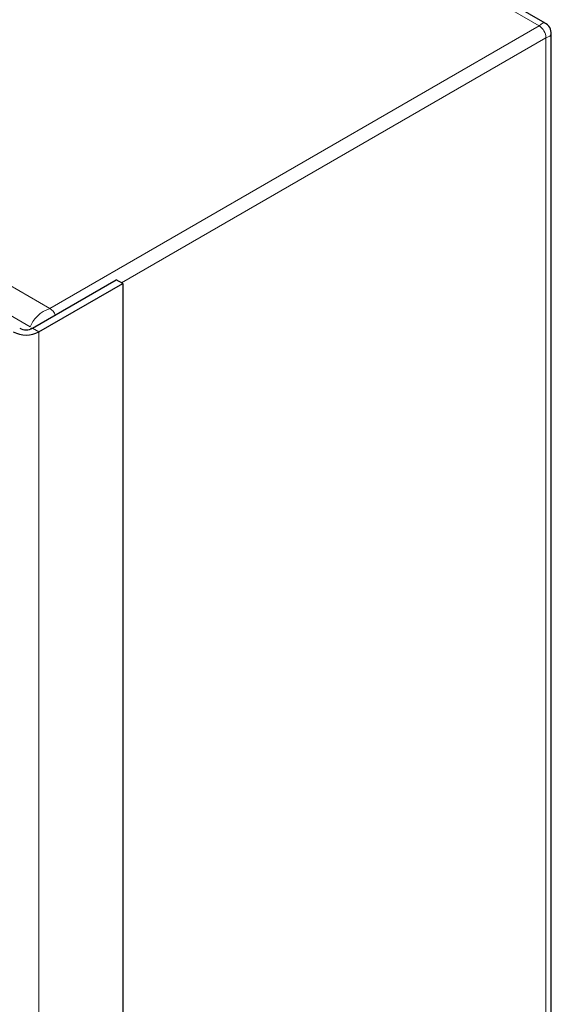
# Model space of a CAD drawing. Units: millimetres. Extents: x 0 to 420, y 0 to 297.
# Drawn here: x 304 to 323, y 210 to 246 of the extents above; entities that cross this region are included whole.
import ezdxf

# ---------------------------------------------------------------- set-up
doc = ezdxf.new("R2010")
doc.units = ezdxf.units.MM

msp = doc.modelspace()

# ---------------------------------------------------------------- linework, layer by layer
at = {"color": 8, "linetype": 'Continuous', "lineweight": 18}
for p, q in [((274.4433, 273.2982), (322.7289, 245.4235)), ((256.5299, 262.957), (304.8155, 235.0823)), ((256.3025, 261.9996), (304.1001, 234.4067)), ((322.7289, 245.4235), (304.8155, 235.0823)), ((322.9813, 244.9863), (307.4416, 236.0155)), ((322.9813, 244.9863), (323.1258, 245.0479)), ((322.9813, 244.9863), (322.9813, 106.7573)), ((323.1636, 245.0884), (323.1765, 245.1319)), ((304.4625, 234.8925), (304.3603, 234.801)), ((304.8155, 235.0823), (304.5741, 234.9719)), ((304.2715, 234.7027), (304.1972, 234.6008)), ((304.1251, 234.3634), (304.1864, 234.3597)), ((304.1251, 234.3634), (304.1251, 234.335)), ((304.184, 234.3583), (304.4197, 234.2222)), ((304.4197, 95.4103), (304.4197, 234.2222))]:
    msp.add_line(p, q, dxfattribs=at)
at = {"color": 7, "linetype": 'Continuous', "lineweight": 25}
for p, q in [((322.9527, 245.5197), (274.8861, 273.2679)), ((323.1765, 107.1559), (323.1765, 245.132)), ((304.184, 234.3583), (307.2481, 236.1272)), ((304.4197, 234.2222), (307.4838, 235.9911)), ((307.4838, 235.9911), (307.2481, 236.1272)), ((307.4838, 235.9911), (307.4838, 97.1792))]:
    msp.add_line(p, q, dxfattribs=at)
at = {"color": 8, "linetype": 'Continuous', "lineweight": 18, "flags": 128}
for points in [[(322.9089, 245.5303), (322.8545, 245.5178), (322.7289, 245.4235)], [(322.9528, 245.5196), (322.9527, 245.5197), (322.9089, 245.5303)], [(323.1258, 245.0479), (323.1258, 245.048), (323.1636, 245.0884)], [(304.5741, 234.9719), (304.5741, 234.9719), (304.4625, 234.8925)], [(304.1972, 234.6008), (304.197, 234.6005), (304.1001, 234.4067)], [(304.3603, 234.801), (304.3602, 234.8009), (304.2715, 234.7027)]]:
    msp.add_lwpolyline(points, dxfattribs=at)
at = {"color": 8, "linetype": 'Continuous', "lineweight": 18}
for centre, radius, start, end in [((322.4333, 244.9614), 0.5485, 2.60573, 57.39451), ((304.5682, 234.671), 0.4799, 20.55507, 58.98236)]:
    msp.add_arc(centre, radius, start, end, dxfattribs=at)
at = {"color": 7, "linetype": 'Continuous', "lineweight": 25}
for centre, radius, start, end in [((322.7722, 245.1571), 0.4015, 353.94162, 65.99997), ((303.9483, 235.132), 1.0247, 242.60966, 297.39034), ((303.9483, 234.8132), 0.5123, 242.60923, 297.39077)]:
    msp.add_arc(centre, radius, start, end, dxfattribs=at)

doc.saveas('drawing.dxf')
